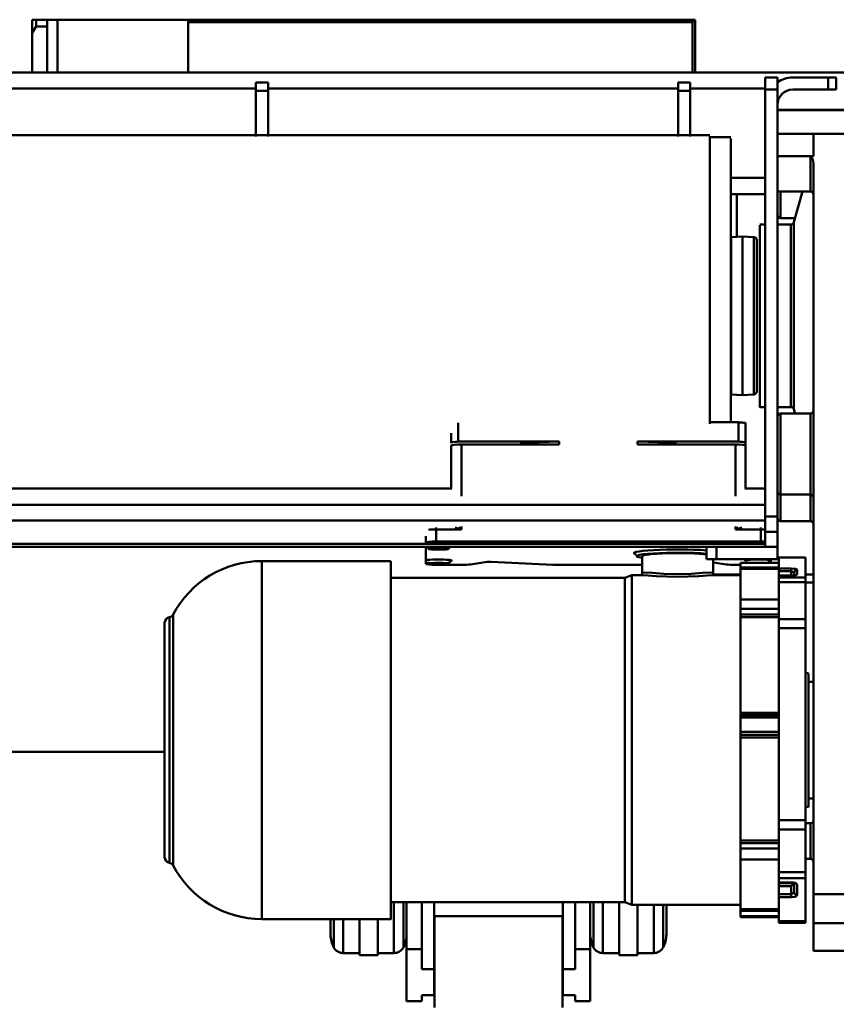
# Model space of a CAD drawing. Units: millimetres. Extents: x 0 to 8910, y 0 to 6300.
# Drawn here: x 4134 to 4938, y 3976 to 4947 of the extents above; entities that cross this region are included whole.
import ezdxf

# ---------------------------------------------------------------- set-up
doc = ezdxf.new("R2010")
doc.units = ezdxf.units.MM
doc.header["$MEASUREMENT"] = 0
doc.layers.add('(1) Shape lines', color=7, linetype='Continuous', lineweight=35)
doc.layers.add('(6) Dimensions', color=7, linetype='Continuous', lineweight=35)
doc.styles.add('Arial', font='ARIAL.TTF')
doc.dimstyles.new('Vertex Style', dxfattribs={"dimscale": 15, "dimtxt": 0.18, "dimasz": 3.6, "dimexe": 1.8, "dimexo": 0.0625, "dimgap": 1.7, "dimtad": 1, "dimdec": 1, "dimdsep": 46, "dimtxsty": 'Arial', "dimblk1": 'CLOSED', "dimblk2": 'CLOSED', "dimsah": 1, "dimcen": 0.09, "dimdle": 1.8, "dimclrd": 9, "dimclre": 9, "dimadec": 1, "dimazin": 2, "dimtfac": 0.65, "dimtdec": 4, "dimtmove": 0, "dimatfit": 3, "dimfxl": 0, "dimtolj": 1, "dimtzin": 0, "dimlwd": 25, "dimlwe": 25, "dimarcsym": 0})

# ---------------------------------------------------------------- blocks, each defined once
blk = doc.blocks.new('_Closed')
at = {"color": 0, "linetype": 'ByBlock', "lineweight": -2}
for p, q in [((-1, 0.166667), (0, 0)), ((-1, 0.166667), (-1, -0.166667)), ((0, 0), (-1, -0.166667)), ((0, 0), (-1, 0))]:
    blk.add_line(p, q, dxfattribs=at)
blk = doc.blocks.new('*D42')
at = {"layer": '(6) Dimensions', "color": 9, "lineweight": 25}
for p, q in [((5208.5, 4606.37), (5208.5, 3833)), ((4605.5, 3805), (4605.5, 3887)), ((4659.5, 3860), (5154.5, 3860)), ((5208.5, 3860), (5424.62, 3860))]:
    blk.add_line(p, q, dxfattribs=at)
at = {"layer": 'Defpoints', "color": 0}
for p in [(5208.5, 4651.37), (5208.5, 3860), (4605.5, 3760)]:
    blk.add_point(p, dxfattribs=at)
at = {"layer": '(6) Dimensions', "color": 9, "lineweight": 25, "xscale": 53.99999999973, "yscale": 53.99999999973, "zscale": 53.99999999973, "rotation": 180}
blk.add_blockref('_Closed', (4605.5, 3860), dxfattribs=at)
at = {"layer": '(6) Dimensions', "color": 9, "lineweight": 25, "xscale": 53.99999999973, "yscale": 53.99999999973, "zscale": 53.99999999973}
blk.add_blockref('_Closed', (5208.5, 3860), dxfattribs=at)
at = {"layer": '(6) Dimensions', "color": 0, "lineweight": 35, "insert": (5343.56, 3909.77), "char_height": 52.5, "attachment_point": 5, "style": 'Arial'}
blk.add_mtext('\\A1;603', dxfattribs=at)
blk = doc.blocks.new('Crane_3D_3_0c160b61-ba76-4019-97a1-66150e80e599')
at = {"layer": '(1) Shape lines', "color": 7, "linetype": 'Continuous', "lineweight": 50, "ltscale": 45}
for p, q in [((-340.25, 297), (-340.25, 284.15)), ((-340.25, 297), (-340.25, 297)), ((-338.5, 297), (-340.25, 297)), ((-336.25, 297), (-338.04, 297)), ((-336.25, 297), (-336.25, 297)), ((-325.25, 297), (-336.25, 297)), ((-336.25, 290.26), (-336.25, 297)), ((-325.25, 290.26), (-325.25, 297)), ((-325.25, 297), (-315.25, 297)), ((-315.25, 297), (-186.25, 297)), ((-315.25, 245), (-315.25, 297)), ((313.25, 297), (-186.25, 297)), ((-186.25, 245), (-186.25, 297)), ((310.65, 294.4), (-186.25, 294.4)), ((313.25, 297), (310.65, 294.4)), ((310.65, 245), (310.65, 294.4)), ((313.25, 297), (313.25, 245)), ((-340.25, 245), (-340.25, 284.15)), ((-325.25, 290.26), (-336.25, 290.26)), ((-325.25, 290.83), (-325.25, 290.83)), ((-325.25, 245), (-325.25, 290.26)), ((-758.5, 245), (658.5, 245)), ((-119.5, 235), (-119.5, 227)), ((-107.5, 235), (-119.5, 235)), ((-107.5, 227), (-107.5, 235)), ((296.5, 235), (296.5, 227)), ((308.5, 235), (296.5, 235)), ((308.5, 227), (308.5, 235)), ((382.5, 240), (382.5, 228)), ((382.5, 240), (394.5, 240)), ((394.5, 228), (394.5, 240)), ((409.5, 240), (444.5, 240)), ((452.5, 240), (444.5, 240)), ((444.5, 228), (444.5, 240)), ((452.5, 228), (452.5, 240)), ((-758.5, 229), (-119.5, 229)), ((-119.5, 227), (-119.5, 181.7)), ((-107.5, 227), (-119.5, 227)), ((-107.5, 229), (296.5, 229)), ((-107.5, 227), (-107.5, 181.7)), ((308.5, 227), (296.5, 227)), ((296.5, 227), (296.5, 181.7)), ((308.5, 229), (382.5, 229)), ((308.5, 181.7), (308.5, 227)), ((382.5, 228), (394.5, 228)), ((382.5, 228), (382.5, -193)), ((394.5, -193), (394.5, 228)), ((409.5, 228), (444.5, 228)), ((444.5, 228), (452.5, 228)), ((394.5, 208.04), (582.5, 208.04)), ((582.5, 207.92), (394.5, 207.92)), ((-596.98, 183), (328, 183)), ((328, 181.7), (328, -101.4)), ((328, 181), (348.52, 181)), ((348.52, 179.72), (348.52, -100.74)), ((430, 184.38), (394.5, 184.38)), ((430, 184.38), (430, 162.3)), ((430, 184.38), (582.5, 184.38)), ((427, 162.3), (394.5, 162.3)), ((430, 162.3), (427, 162.3)), ((430, 155.06), (430, -565.28)), ((348.52, 141), (382.5, 141)), ((427, 127.5), (394.5, 127.5)), ((410.62, 97.18), (419.31, 127.57)), ((348.52, 125), (354.5, 125)), ((354.5, 125), (382.5, 125)), ((354.5, 82.95), (354.5, 125)), ((411.86, 101.36), (397.5, 101.36)), ((377, 95), (382.5, 95)), ((394.5, 95), (407.74, 95)), ((348.52, 82.65), (348.86, 82.65)), ((348.86, 82.65), (359.98, 83.23)), ((348.86, 82.65), (348.86, -72.65)), ((359.98, 83.23), (359.98, -73.23)), ((359.98, 83.23), (371.18, 82.65)), ((371.18, 82.65), (371.18, -72.65)), ((374.02, 79.65), (374.02, -69.65)), ((348.86, -72.65), (348.52, -72.65)), ((359.98, -73.23), (348.86, -72.65)), ((371.18, -72.65), (359.98, -73.23)), ((382.5, -85), (377, -85)), ((407.74, -85), (394.5, -85)), ((411.9, -91.65), (410.62, -87.18)), ((397.5, -91.36), (427, -91.36)), ((79.96, -118.98), (79.96, -100.7)), ((328, -100.05), (356.05, -100.05)), ((356.05, -118.98), (356.05, -100.05)), ((363, -119.65), (363, -100.72)), ((73, -119.65), (73, -110.61)), ((73, -120.61), (73, -119.65)), ((73, -165.37), (73, -122.84)), ((179.5, -118.98), (79.96, -118.98)), ((83, -172.79), (83, -121.97)), ((179.5, -121.97), (83, -121.97)), ((179.5, -121.97), (179.5, -118.98)), ((356.05, -118.98), (256.5, -118.98)), ((256.5, -121.97), (256.5, -118.98)), ((353, -121.97), (256.5, -121.97)), ((328, -121.33), (328, -122.77)), ((348.52, -121.71), (348.52, -122.83)), ((353, -172.79), (353, -121.97)), ((363, -119.65), (363, -122.84)), ((363, -165.37), (363, -122.84)), ((73.57, -165.37), (-770.4, -165.37)), ((382.5, -165.37), (362.44, -165.37)), ((427, -171.36), (397.5, -171.36)), ((382.5, -181.41), (-770.4, -181.41)), ((382.5, -193), (382.5, -208)), ((382.5, -193), (394.5, -193)), ((394.5, -208), (394.5, -193)), ((382.5, -196.96), (-770.4, -196.96)), ((58, -205.65), (58, -203.68)), ((83, -205.65), (83, -202.94)), ((353, -205.65), (353, -202.94)), ((378, -205.65), (378, -203.68)), ((427, -197.5), (397.5, -197.5)), ((48, -218.47), (48, -212.17)), ((83, -205.65), (58, -205.65)), ((58, -217.6), (58, -205.65)), ((378, -205.65), (353, -205.65)), ((378, -205.65), (378, -217.6)), ((382.5, -208), (394.5, -208)), ((382.5, -223), (382.5, -208)), ((394.5, -223), (394.5, -208)), ((382.5, -219.78), (-770.4, -219.78)), ((324.5, -223), (-770.4, -223)), ((48, -219.13), (48, -218.47)), ((48, -236.12), (48, -223)), ((49.84, -223), (50.5, -224.77)), ((58, -217.6), (378, -217.6)), ((70.5, -224.77), (71.47, -223)), ((324.5, -223), (324.5, -235)), ((324.5, -223), (334.5, -223)), ((382.5, -223), (334.5, -223)), ((334.5, -223), (334.5, -235)), ((382.5, -223), (394.5, -223)), ((394.5, -223), (394.5, -235)), ((255.65, -230.77), (256, -232.09)), ((261, -248.53), (261, -232.09)), ((-113.88, -236.9), (13.5, -236.9)), ((48, -239.74), (48, -236.74)), ((49.79, -237.52), (50.5, -239.42)), ((83, -240.61), (58, -240.61)), ((70.5, -239.42), (71.82, -237.01)), ((108.33, -237.66), (91.85, -240.14)), ((173, -240.61), (112.42, -237.56)), ((261, -240.61), (173, -240.61)), ((324.5, -235), (334.5, -235)), ((331, -235), (331, -248.53)), ((344.19, -240.15), (331, -238.16)), ((334.5, -235), (394.5, -235)), ((358, -240.61), (353, -240.61)), ((396, -238.6), (358, -238.6)), ((358, -238.6), (358, -243.14)), ((364.79, -237.52), (365.2, -238.6)), ((385.95, -238.6), (386.82, -237.01)), ((388, -235), (388, -236.12)), ((388, -236.74), (388, -238.6)), ((396, -233.22), (396, -244.22)), ((422, -233.22), (396, -233.22)), ((422, -233.22), (422, -253.02)), ((244.13, -253.4), (251, -250.9)), ((251, -250.9), (260.85, -250.9)), ((331.16, -250.9), (358, -250.9)), ((358, -250), (331.41, -250)), ((358, -243.14), (396, -243.14)), ((358, -244.4), (396, -244.4)), ((358, -244.42), (396, -244.42)), ((408, -244.22), (396, -244.22)), ((396, -246.85), (396, -244.22)), ((408, -246.85), (396, -246.85)), ((396, -251.14), (396, -246.85)), ((396, -251.11), (408, -251.11)), ((396, -251.14), (408, -251.14)), ((396, -251.14), (396, -253.02)), ((408, -251.14), (408, -246.85)), ((411, -250.95), (411, -248.12)), ((414, -250.21), (414, -245.15)), ((430, -250), (422, -250)), ((13.5, -253.4), (244.13, -253.4)), ((422, -253.02), (396, -253.02)), ((396, -253.02), (396, -257.72)), ((396, -257.72), (396, -294.27)), ((422, -257.72), (396, -257.72)), ((422, -253.02), (422, -257.72)), ((422, -257.72), (422, -294.27)), ((422, -258), (430, -258)), ((396, -274.95), (358, -274.95)), ((358, -274.95), (358, -283.95)), ((396, -283.95), (358, -283.95)), ((358, -283.95), (358, -289.42)), ((358, -289.42), (396, -289.42)), ((358, -292.09), (358, -289.42)), ((-209.5, -529.02), (-209.5, -297.78)), ((-209.5, -297.8), (-209.5, -528.99)), ((-204.83, -534.42), (-204.83, -292.36)), ((358, -292.09), (396, -292.09)), ((358, -386.6), (358, -292.09)), ((396, -294.27), (396, -303.11)), ((396, -294.27), (422, -294.27)), ((422, -294.27), (422, -303.11)), ((422, -303.11), (396, -303.11)), ((396, -303.11), (396, -492.39)), ((422, -303.11), (422, -492.39)), ((422, -347.5), (425, -347.55)), ((425, -355.9), (429.98, -355.9)), ((358, -386.6), (396, -386.6)), ((358, -388.84), (358, -386.6)), ((358, -388.84), (396, -388.84)), ((358, -388.84), (358, -391.19)), ((396, -391.19), (358, -391.19)), ((358, -391.19), (358, -405.14)), ((396, -405.14), (358, -405.14)), ((358, -405.14), (358, -408.32)), ((358, -408.32), (396, -408.32)), ((358, -410.82), (358, -408.32)), ((358, -410.82), (396, -410.82)), ((358, -512.44), (358, -410.82)), ((-209.5, -425), (-951.49, -425)), ((430, -470.9), (425, -470.9)), ((425, -479.25), (422, -479.31)), ((396, -492.39), (422, -492.39)), ((396, -492.39), (396, -501.74)), ((422, -492.39), (422, -501.74)), ((396, -501.74), (422, -501.74)), ((396, -501.74), (396, -543.59)), ((422, -495.52), (427, -495.52)), ((422, -501.74), (422, -543.59)), ((358, -512.44), (396, -512.44)), ((358, -515.22), (358, -512.44)), ((358, -515.22), (396, -515.22)), ((358, -515.22), (358, -520.44)), ((396, -520.44), (358, -520.44)), ((358, -520.44), (358, -531.16)), ((396, -531.16), (358, -531.16)), ((358, -580.26), (358, -531.17)), ((427, -530.52), (422, -530.52)), ((422, -543.59), (396, -543.59)), ((396, -543.59), (396, -549.74)), ((422, -543.59), (422, -549.74)), ((422, -549.74), (396, -549.74)), ((396, -549.74), (396, -553.74)), ((422, -549.74), (422, -591.85)), ((408, -553.74), (396, -553.74)), ((396, -554.59), (396, -553.89)), ((408, -553.89), (396, -553.89)), ((410.9, -554.59), (396, -554.59)), ((396, -554.59), (396, -557.63)), ((408, -557.63), (396, -557.63)), ((396, -565.43), (396, -557.63)), ((408, -557.63), (408, -565.43)), ((411, -563.63), (411, -554.26)), ((414, -566.48), (414, -555.72)), ((44, -619.5), (44, -572.79)), ((56, -639.5), (56, -572.79)), ((183, -639.5), (183, -572.79)), ((195, -619.5), (195, -572.79)), ((238.5, -625.7), (238.5, -572.81)), ((396, -565.43), (408, -565.43)), ((396, -565.43), (396, -568.46)), ((396, -568.46), (408, -568.46)), ((396, -568.46), (396, -591.85)), ((430, -565.28), (483, -565.28)), ((430, -565.28), (430, -594.02)), ((244.13, -573.4), (13.5, -573.4)), ((16.5, -623.5), (16.5, -572.9)), ((25.76, -617.33), (25.76, -572.95)), ((29, -579.67), (29, -573.25)), ((29, -579.67), (29, -619.5)), ((210, -579.67), (210, -573.25)), ((210, -579.67), (210, -619.5)), ((213.24, -617.33), (213.24, -572.95)), ((222.5, -623.5), (222.5, -572.9)), ((251, -575.9), (244.13, -573.4)), ((358, -575.9), (251, -575.9)), ((256.5, -625.7), (256.5, -575.66)), ((272.5, -623.5), (272.5, -575.79)), ((281.76, -617.33), (281.76, -575.88)), ((285, -605), (285, -576.02)), ((358, -580.26), (396, -580.26)), ((358, -581.96), (358, -580.26)), ((358, -581.96), (396, -581.96)), ((358, -581.96), (358, -586.99)), ((13.5, -589.9), (-113.88, -589.9)), ((-46, -605), (-46, -590.41)), ((-42.76, -617.33), (-42.76, -590)), ((-33.5, -623.5), (-33.5, -589.92)), ((-17.5, -625.7), (-17.5, -589.98)), ((0.5, -625.7), (0.5, -589.98)), ((182.5, -587), (56.5, -587)), ((56.5, -677), (56.5, -587)), ((182.5, -677), (182.5, -587)), ((396, -586.99), (358, -586.99)), ((358, -586.99), (358, -588.21)), ((396, -588.21), (358, -588.21)), ((422, -591.85), (396, -591.85)), ((396, -591.85), (396, -593.59)), ((422, -591.85), (422, -593.59)), ((422, -593.59), (396, -593.59)), ((430, -594.02), (483, -594.02)), ((430, -621.3), (430, -594.02)), ((29, -671), (29, -619.5)), ((29, -619.5), (44, -619.5)), ((44, -619.5), (44, -639.5)), ((195, -619.5), (210, -619.5)), ((195, -639.5), (195, -619.5)), ((210, -619.5), (210, -671)), ((430, -621.3), (483, -621.3)), ((483, -621.42), (430, -621.42)), ((-17.5, -623.5), (-33.5, -623.5)), ((0.5, -625.7), (-17.5, -625.7)), ((16.5, -623.5), (0.5, -623.5)), ((238.5, -623.5), (222.5, -623.5)), ((256.5, -625.7), (238.5, -625.7)), ((272.5, -623.5), (256.5, -623.5)), ((44, -639.5), (56, -639.5)), ((56, -639.5), (56, -665)), ((183, -665), (183, -639.5)), ((183, -639.5), (195, -639.5)), ((56, -665), (44, -665)), ((44, -665), (44, -671)), ((195, -665), (183, -665)), ((195, -671), (195, -665)), ((44, -671), (29, -671)), ((210, -671), (195, -671))]:
    blk.add_line(p, q, dxfattribs=at)
at = {"layer": '(1) Shape lines', "color": 7, "linetype": 'Continuous', "lineweight": 50, "ltscale": 15}
for p, q in [((259.59, -250.91), (260.22, -250.44)), ((260.07, -250.91), (260.9, -250.82)), ((260.22, -250.44), (260.72, -249.79)), ((260.72, -249.79), (261.01, -249.06)), ((261.01, -249.06), (261, -248.53)), ((330.45, -250.81), (331.63, -250.91)), ((331.12, -249.68), (331.61, -250.33)), ((331.5, -250.17), (331.64, -250.34)), ((412.45, -250.71), (412.68, -250.59)), ((411.87, -554.64), (411.67, -554.5))]:
    blk.add_line(p, q, dxfattribs=at)
at = {"layer": '(1) Shape lines', "color": 7, "linetype": 'Continuous', "lineweight": 50, "ltscale": 45}
for points in [[(-336.25, 290.26), (-340.25, 284.15)], [(427, 162.3), (429.36, 159.22), (430, 155.06)], [(427, 162.3), (427, 127.5), (427, 127.57)], [(397.5, 101.76), (397.5, 101.36), (397.5, 127.34)], [(410.62, -87.11), (410.62, 97.18), (410.62, 97.11)], [(377, 94.38), (377, -85), (377, -84.38)], [(407.74, 94.93), (407.74, 95), (407.74, -84.93)], [(397.5, -171.06), (397.5, -171.36), (397.5, -91.65)], [(427, -91.65), (427, -171.36), (427, -171.06)], [(397.5, -197.49), (397.5, -197.5), (397.5, -171.22)], [(427, -171.22), (427, -197.5), (427, -197.49)], [(83, -205.65), (76.78, -203.69)], [(83, -205.65), (80.45, -203.45)], [(355.56, -203.45), (353, -205.65)], [(359.23, -203.69), (353, -205.65)], [(-113.88, -589.87), (-113.88, -589.9), (-113.88, -236.93)], [(13.5, -589.87), (13.5, -589.9), (13.5, -236.93)], [(48, -236.47), (48, -236.12)], [(48, -236.74), (48, -236.47)], [(388, -236.12), (388, -236.47)], [(388, -236.47), (388, -236.74)], [(251, -575.44), (251, -575.9), (251, -250.9), (251, -250.99)], [(260.93, -250.9), (266.69, -251.19), (274.94, -251.8), (296.01, -252.59), (317.07, -251.8), (325.31, -251.19), (331.07, -250.9)], [(261, -248.53), (263.7, -248), (271.31, -248.57), (282.63, -249.47), (296, -249.89), (309.37, -249.47), (320.69, -248.57), (328.3, -248), (331, -248.53)], [(261, -248.53), (261, -248.53)], [(331, -248.53), (331, -248.53)], [(331, -248.53), (331, -248.53)], [(358, -244.42), (358, -244.42), (358, -243.14)], [(358, -274.71), (358, -244.4), (358, -244.42)], [(414, -245.15), (412.2, -244.5), (408, -244.22)], [(408, -244.22), (408, -246.85)], [(408, -246.85), (411, -248.12)], [(408, -251.14), (412.2, -250.86), (414, -250.21)], [(411, -248.12), (411.88, -246.02), (414, -245.15)], [(414, -250.21), (412.4, -250.67)], [(244.13, -572.79), (244.13, -253.4), (244.13, -254.01)], [(-201.15, -537.01), (-201.15, -537.08), (-201.15, -289.79)], [(425, -479), (425, -479.25), (425, -347.8)], [(427, -495.85), (427, -530.52), (427, -530.18)], [(396, -553.89), (396, -553.89), (396, -553.74)], [(408, -553.74), (408, -553.89)], [(414, -555.72), (412.2, -554.35), (408, -553.74)], [(411.54, -554.5), (414, -555.72)], [(411, -563.63), (408, -565.43)], [(408, -565.43), (408, -568.46)], [(408, -568.46), (412.2, -567.85), (414, -566.48)], [(414, -566.48), (411.88, -565.64), (411, -563.63)]]:
    blk.add_lwpolyline(points, dxfattribs=at)
at = {"layer": '(1) Shape lines', "color": 7, "linetype": 'Continuous', "lineweight": 50, "ltscale": 15}
for points in [[(331, -248.53), (331.21, -249.63), (331.49, -250.17)], [(331.61, -250.33), (332.26, -250.81), (332.55, -250.93)], [(408, -251.14), (409.41, -251.08), (410.75, -250.98), (411.98, -250.82), (412.86, -250.61)], [(409.73, -553.99), (408.51, -553.9), (408, -553.89)], [(411.82, -554.56), (410.87, -554.22), (409.73, -553.99)]]:
    blk.add_lwpolyline(points, dxfattribs=at)
at = {"layer": '(1) Shape lines', "color": 7, "linetype": 'Continuous', "lineweight": 50, "ltscale": 45}
for centre, radius, start, end in [((409.5, 213), 27, 90, 124.00803), ((409.5, 213), 15, 90, 180), ((427, 124.5), 3, 0, 90), ((397.5, 104.36), 3, 180, 270), ((407.74, 98), 3, 270, 344.0546), ((371.02, 79.65), 3, 0, 87), ((371.02, -69.65), 3, 273, 0), ((407.74, -88), 3, 15.9454, 90), ((397.5, -94.36), 3, 90, 180), ((427, -88.36), 3, 270, 0), ((397.5, -168.36), 3, 180, 270), ((427, -174.36), 3, 0, 90), ((397.5, -194.5), 3, 180, 270), ((427, -200.5), 3, 0, 90), ((-113.88, -335.4), 98.5, 90, 152.36947), ((-205.58, -287.4), 5, 278.64318, 332.36947), ((-204, -297.78), 5.5, 98.64318, 180), ((427, -355.4), 3, 349.83389, 0), ((427, -471.4), 3, 0, 30.61009), ((427, -492.52), 3, 270, 0), ((-204, -529.02), 5.5, 180, 261.35682), ((427, -533.52), 3, 0, 90), ((-205.58, -539.4), 5, 27.63053, 81.35682), ((-113.88, -491.4), 98.5, 207.63053, 270), ((-18.5, -605), 27.5, 180, 208.07249), ((1.5, -605), 27.5, 331.92751, 0), ((237.5, -605), 27.5, 180, 208.07249), ((257.5, -605), 27.5, 331.92751, 0), ((-33.5, -613), 10.5, 208.07249, 270), ((16.5, -613), 10.5, 270, 331.92751), ((222.5, -613), 10.5, 208.07249, 270), ((272.5, -613), 10.5, 270, 331.92751)]:
    blk.add_arc(centre, radius, start, end, dxfattribs=at)
for centre, major_axis, ratio, start_param, end_param in [((218, -111.55), (-191, 0), 0.087156, 3.850364, 3.904602), ((218, -130.48), (-191, 0), 0.087156, 5.520176, 5.574414), ((83, -122.84), (-10, 0), 0.087156, 4.712389, 6.283185), ((218, -130.48), (-137.5, 0), 0.087156, 4.996183, 5.306521), ((218, -130.48), (137.5, 0), 0.087156, 0.976664, 1.287002), ((353, -122.84), (-10, 0), 0.087156, 3.141593, 4.712389), ((218, -130.48), (-191, 0), 0.087156, 3.850364, 3.904602), ((58, -206.52), (-10, 0), 0.087156, 4.712389, 5.536636), ((378, -206.52), (-10, 0), 0.087156, 4.243132, 4.712389), ((58, -218.47), (-10, 0), 0.087156, 4.712389, 6.283185), ((378, -218.47), (-10, 0), 0.087156, 4.239582, 4.712389), ((296, -229.11), (43, 0), 0.087156, 0.8451, 3.461378), ((296, -232.09), (40, 0), 0.087156, 0.777242, 3.642662), ((296, -232.09), (-35, 0), 0.087156, 3.733029, 6.283185), ((60.5, -236.43), (13, 0), 0.087156, 5.803211, 9.146531), ((60.5, -236.43), (13, 0), 0.087156, 3.419839, 3.637553), ((58, -239.74), (-10, 0), 0.087156, 0, 1.570796), ((83, -239.74), (-10, 0), 0.087156, 1.570796, 2.657476), ((110.92, -237.79), (-3, 0), 0.087156, 4.18879, 5.759587), ((353, -239.74), (-10, 0), 0.087156, 0.492799, 1.570796), ((375.5, -236.43), (13, 0), 0.087156, 0.278247, 3.625227), ((375.5, -239.42), (10, 0), 0.087156, 1.222028, 1.896017), ((375.5, -236.43), (13, 0), 0.087156, 5.79297, 6.004938), ((408, -557.43), (3, 3), 0.031915, 4.680484, 5.989481), ((408, -554.34), (-3, 0), 0.33117, 2.879793, 3.141589)]:
    blk.add_ellipse(centre, major_axis=major_axis, ratio=ratio, start_param=start_param, end_param=end_param, dxfattribs=at)
for centre in [(60.5, -224.77), (60.5, -239.42)]:
    blk.add_ellipse(centre, major_axis=(10, 0), ratio=0.087156, dxfattribs=at)

msp = doc.modelspace()

# ---------------------------------------------------------------- block references
at = {"color": 7, "linetype": 'ByBlock'}
msp.add_blockref('Crane_3D_3_0c160b61-ba76-4019-97a1-66150e80e599', (4486, 4650), dxfattribs=at)

# ---------------------------------------------------------------- dimensions: what is measured, and where the dimension line sits
at = {"layer": '(6) Dimensions', "color": 7, "lineweight": 35}
dim = msp.add_linear_dim(base=(5208.5, 3860), p1=(4605.5, 3760), p2=(5208.5, 4651.369), dimstyle='Vertex Style', override={"dimtxt": 3.5, "dimexo": 3, "dimgap": 1.53125, "dimdec": 0, "dimtxsty": 'Arial', "dimcen": 0}, dxfattribs=at)
dim.commit()
dim.dimension.update_dxf_attribs({"geometry": '*D42', "text_midpoint": (5343.56, 3860), "dimtype": 160})

doc.saveas('drawing.dxf')
